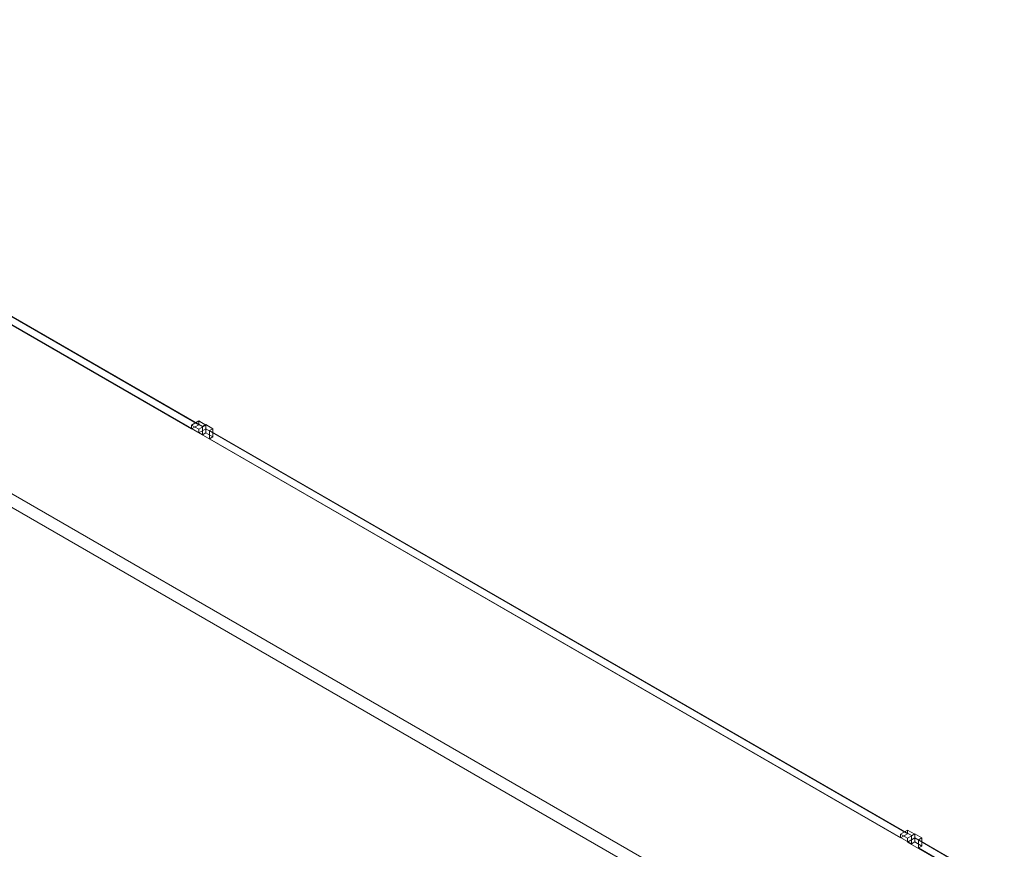
# Model space of a CAD drawing. Units: millimetres. Extents: x 0 to 420, y 0 to 297.
# Drawn here: x 339 to 360, y 210 to 228 of the extents above; entities that cross this region are included whole.
import ezdxf

# ---------------------------------------------------------------- set-up
doc = ezdxf.new("R2010")
doc.units = ezdxf.units.MM

msp = doc.modelspace()

# ---------------------------------------------------------------- linework, layer by layer
at = {"color": 7, "linetype": 'Continuous', "lineweight": 15}
for p, q in [((342.826, 218.873), (327.825, 227.532)), ((342.977, 218.96), (327.976, 227.62)), ((328.057, 227.582), (343.058, 218.922)), ((328.057, 227.407), (343.058, 218.747)), ((392.278, 186.425), (322.577, 226.663)), ((392.53, 186.571), (322.83, 226.808)), ((342.977, 219.042), (342.826, 218.954)), ((342.977, 218.96), (342.826, 218.873)), ((342.977, 218.867), (342.826, 218.954)), ((342.826, 218.954), (342.826, 218.873)), ((342.977, 219.042), (342.977, 218.96)), ((343.129, 218.954), (342.977, 219.042)), ((343.129, 218.954), (342.977, 218.867)), ((343.129, 218.873), (342.977, 218.785)), ((342.977, 218.785), (342.977, 218.867)), ((343.058, 218.922), (343.129, 218.963)), ((343.058, 218.922), (343.058, 218.747)), ((343.129, 218.963), (343.28, 218.875)), ((343.129, 218.963), (343.129, 218.788)), ((343.129, 218.873), (343.129, 218.954)), ((358.129, 210.213), (343.129, 218.873)), ((343.28, 218.875), (343.209, 218.834)), ((343.28, 218.875), (343.28, 218.7)), ((357.978, 210.125), (342.977, 218.785)), ((343.058, 218.747), (343.129, 218.788)), ((343.129, 218.788), (343.28, 218.7)), ((343.209, 218.834), (343.209, 218.659)), ((343.209, 218.834), (358.21, 210.175)), ((343.28, 218.7), (343.209, 218.659)), ((343.209, 218.659), (358.21, 210)), ((358.129, 210.295), (357.978, 210.207)), ((358.281, 210.207), (358.129, 210.295)), ((358.129, 210.295), (358.129, 210.213)), ((358.129, 210.213), (357.978, 210.125)), ((357.978, 210.207), (357.978, 210.125)), ((358.129, 210.12), (357.978, 210.207)), ((358.281, 210.207), (358.129, 210.12)), ((358.281, 210.125), (358.129, 210.038)), ((358.129, 210.038), (358.129, 210.12)), ((373.13, 201.378), (358.129, 210.038)), ((358.21, 210.175), (358.281, 210.215)), ((358.21, 210.175), (358.21, 210)), ((358.21, 210), (358.281, 210.04)), ((358.281, 210.215), (358.432, 210.128)), ((358.281, 210.215), (358.281, 210.04)), ((358.281, 210.125), (358.281, 210.207)), ((373.282, 201.466), (358.281, 210.125)), ((358.281, 210.04), (358.432, 209.953)), ((358.432, 210.128), (358.362, 210.087)), ((358.362, 210.087), (358.362, 209.912)), ((358.362, 210.087), (373.362, 201.427)), ((358.432, 210.128), (358.432, 209.953)), ((358.432, 209.953), (358.362, 209.912)), ((358.362, 209.912), (373.362, 201.252))]:
    msp.add_line(p, q, dxfattribs=at)

doc.saveas('drawing.dxf')
